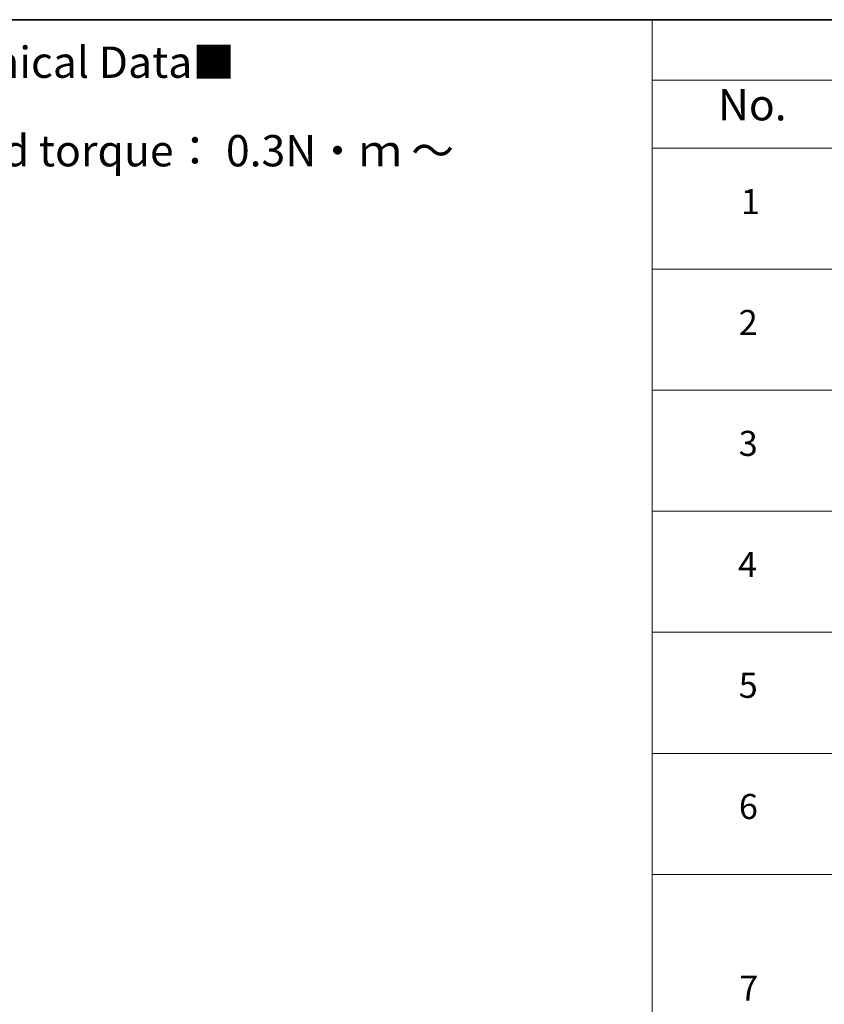
# Model space of a CAD drawing. Units: millimetres. Extents: x 36 to 10458, y 20 to 1846.
# Drawn here: x 438 to 598, y 526 to 722 of the extents above; entities that cross this region are included whole.
import ezdxf

# ---------------------------------------------------------------- set-up
doc = ezdxf.new("R2010")
doc.units = ezdxf.units.MM
doc.header["$LTSCALE"] = 2.5
doc.layers.add('Border (ISO)', color=7, linetype='Continuous', lineweight=35)
doc.layers.add('Symbol (ISO)', color=7, linetype='Continuous', lineweight=18)
doc.styles.add('Note Text (TK)', font='MS PGothic.ttf')
doc.styles.add('Note Text (TK2)', font='MS PGothic.ttf')

# ---------------------------------------------------------------- blocks, each defined once
blk = doc.blocks.new('Borders tk図枠')
at = {"layer": 'Border (ISO)'}
blk.add_line((14.5, 289), (405.5, 289), dxfattribs=at)
blk = doc.blocks.new('Table2')
at = {"layer": 'Symbol (ISO)'}
for p, q in [((225.5, 289), (405.5, 289)), ((225.5, 289), (225.5, 284.179)), ((225.5, 284.179), (405.5, 284.179)), ((225.5, 284.179), (225.5, 278.738)), ((225.5, 278.738), (405.5, 278.738)), ((225.5, 278.738), (225.5, 172.418)), ((225.5, 269.073), (405.5, 269.073)), ((225.5, 259.407), (405.5, 259.407)), ((225.5, 249.742), (405.5, 249.742)), ((225.5, 240.076), (405.5, 240.076)), ((225.5, 230.411), (405.5, 230.411)), ((225.5, 220.745), (405.5, 220.745))]:
    blk.add_line(p, q, dxfattribs=at)
at = {"layer": 'Symbol (ISO)', "color": 7, "attachment_point": 7}
for s, insert, char_height, style in [('No.', (230.759, 280.179), 2.5, 'Note Text (TK)'), ('1', (232.597, 272.847), 2, 'Note Text (TK2)'), ('2', (232.418, 263.193), 2, 'Note Text (TK2)'), ('3', (232.418, 253.539), 2, 'Note Text (TK2)'), ('4', (232.367, 243.862), 2, 'Note Text (TK2)'), ('5', (232.418, 234.22), 2, 'Note Text (TK2)'), ('6', (232.431, 224.543), 2, 'Note Text (TK2)'), ('7', (232.469, 210.045), 2, 'Note Text (TK2)')]:
    blk.add_mtext(s, dxfattribs=dict(at, insert=insert, char_height=char_height, style=style))

msp = doc.modelspace()

# ---------------------------------------------------------------- block references
at = {"xscale": 2.5, "yscale": 2.5, "zscale": 2.5}
for name in ['Borders tk図枠', 'Table2']:
    msp.add_blockref(name, (0, 0), dxfattribs=at)

# ---------------------------------------------------------------- texts
at = {"layer": 'Symbol (ISO)', "color": 7, "insert": (329.0555, 696.3455), "char_height": 6.25, "width": 221.198821, "attachment_point": 4, "line_spacing_factor": 1.695652, "style": 'Note Text (TK)'}
msp.add_mtext('\\fＭＳ Ｐゴシック|b0|i0;■テクニカルデータ / Technical Data■\\P\\fＭＳ Ｐゴシック|b0|i0;締付トルク / Recommended torque： 0.3N・ｍ ～ 0.6N・ｍ', dxfattribs=at)

doc.saveas('drawing.dxf')
